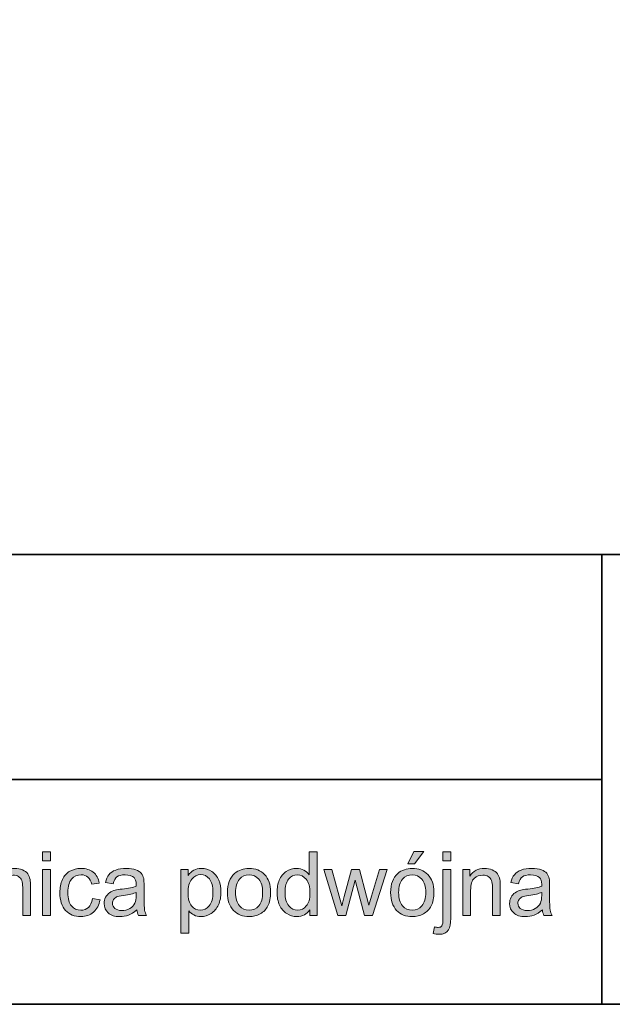
# Model space of a CAD drawing. Units: inches. Extents: x 10 to 3141, y 10 to 832.
# Drawn here: x 2150 to 2230, y 257 to 390 of the extents above; entities that cross this region are included whole.
import ezdxf

# ---------------------------------------------------------------- set-up
doc = ezdxf.new("R2010")
doc.units = ezdxf.units.IN
doc.header["$MEASUREMENT"] = 0
doc.layers.add('Layer 1', color=7, linetype='Continuous')

# ---------------------------------------------------------------- blocks, each defined once
blk = doc.blocks.new('block 2516')
at = {"layer": 'Layer 1'}
h = blk.add_hatch(color=7, dxfattribs=at)
h.dxf.hatch_style = 2
edge = h.paths.add_edge_path()
edge.add_spline(control_points=[(2199.82, 272.08), (2199.82, 273.23), (2200.14, 274.08), (2200.78, 274.64), (2201.31, 275.1), (2201.97, 275.33), (2202.74, 275.33), (2203.59, 275.33), (2204.29, 275.05), (2204.83, 274.49), (2205.38, 273.93), (2205.65, 273.15), (2205.65, 272.17), (2205.65, 271.37), (2205.53, 270.74), (2205.29, 270.28), (2205.05, 269.82), (2204.7, 269.46), (2204.24, 269.21), (2203.78, 268.95), (2203.28, 268.83), (2202.74, 268.83), (2201.87, 268.83), (2201.16, 269.11), (2200.62, 269.66), (2200.09, 270.22), (2199.82, 271.03), (2199.82, 272.08)], knot_values=[0, 0, 0, 0, 1, 1, 1, 2, 2, 2, 3, 3, 3, 4, 4, 4, 5, 5, 5, 6, 6, 6, 7, 7, 7, 8, 8, 8, 9, 9, 9, 9], degree=3, periodic=1)
edge = h.paths.add_edge_path()
edge.add_spline(control_points=[(2200.9, 272.08), (2200.9, 271.28), (2201.08, 270.68), (2201.42, 270.29), (2201.77, 269.89), (2202.21, 269.69), (2202.74, 269.69), (2203.26, 269.69), (2203.7, 269.89), (2204.04, 270.29), (2204.39, 270.69), (2204.56, 271.3), (2204.56, 272.11), (2204.56, 272.88), (2204.39, 273.47), (2204.04, 273.86), (2203.69, 274.26), (2203.26, 274.46), (2202.74, 274.46), (2202.21, 274.46), (2201.77, 274.26), (2201.42, 273.87), (2201.08, 273.47), (2200.9, 272.88), (2200.9, 272.08)], knot_values=[0, 0, 0, 0, 1, 1, 1, 2, 2, 2, 3, 3, 3, 4, 4, 4, 5, 5, 5, 6, 6, 6, 7, 7, 7, 8, 8, 8, 8], degree=3, periodic=1)
h.paths.add_polyline_path([(2202.15, 275.96), (2202.93, 277.6), (2204.31, 277.6), (2203.02, 275.96)])
h = blk.add_hatch(color=7, dxfattribs=at)
h.dxf.hatch_style = 2
h.paths.add_polyline_path([(2152.86, 276.34), (2152.86, 277.56), (2153.91, 277.56), (2153.91, 276.34)])
h.paths.add_polyline_path([(2152.86, 268.97), (2152.86, 275.19), (2153.91, 275.19), (2153.91, 268.97)])
h = blk.add_hatch(color=7, dxfattribs=at)
h.dxf.hatch_style = 2
edge = h.paths.add_edge_path()
edge.add_spline(control_points=[(2188.91, 268.97), (2188.91, 268.97), (2188.91, 269.75), (2188.91, 269.75), (2188.51, 269.13), (2187.93, 268.83), (2187.17, 268.83), (2186.67, 268.83), (2186.21, 268.96), (2185.8, 269.24), (2185.38, 269.51), (2185.06, 269.89), (2184.83, 270.38), (2184.6, 270.87), (2184.49, 271.44), (2184.49, 272.07), (2184.49, 272.69), (2184.59, 273.26), (2184.8, 273.76), (2185.01, 274.27), (2185.32, 274.66), (2185.73, 274.93), (2186.15, 275.2), (2186.61, 275.33), (2187.12, 275.33), (2187.5, 275.33), (2187.83, 275.25), (2188.12, 275.09), (2188.42, 274.93), (2188.65, 274.73), (2188.84, 274.47), (2188.84, 274.47), (2188.84, 277.56), (2188.84, 277.56), (2188.84, 277.56), (2189.89, 277.56), (2189.89, 277.56), (2189.89, 277.56), (2189.89, 268.97), (2189.89, 268.97), (2189.89, 268.97), (2188.91, 268.97), (2188.91, 268.97)], knot_values=[0, 0, 0, 0, 1, 1, 1, 2, 2, 2, 3, 3, 3, 4, 4, 4, 5, 5, 5, 6, 6, 6, 7, 7, 7, 8, 8, 8, 9, 9, 9, 10, 10, 10, 11, 11, 11, 12, 12, 12, 13, 13, 13, 14, 14, 14, 14], degree=3, periodic=1)
edge = h.paths.add_edge_path()
edge.add_spline(control_points=[(2185.57, 272.07), (2185.57, 271.28), (2185.74, 270.68), (2186.08, 270.29), (2186.41, 269.89), (2186.81, 269.69), (2187.27, 269.69), (2187.73, 269.69), (2188.12, 269.88), (2188.44, 270.26), (2188.76, 270.64), (2188.93, 271.21), (2188.93, 271.98), (2188.93, 272.84), (2188.76, 273.46), (2188.43, 273.86), (2188.11, 274.26), (2187.7, 274.46), (2187.22, 274.46), (2186.75, 274.46), (2186.36, 274.27), (2186.04, 273.88), (2185.73, 273.5), (2185.57, 272.9), (2185.57, 272.07)], knot_values=[0, 0, 0, 0, 1, 1, 1, 2, 2, 2, 3, 3, 3, 4, 4, 4, 5, 5, 5, 6, 6, 6, 7, 7, 7, 8, 8, 8, 8], degree=3, periodic=1)
h = blk.add_hatch(color=7, dxfattribs=at)
h.dxf.hatch_style = 2
edge = h.paths.add_edge_path()
edge.add_spline(control_points=[(2205.54, 266.55), (2205.54, 266.55), (2205.74, 267.45), (2205.74, 267.45), (2205.95, 267.39), (2206.12, 267.37), (2206.24, 267.37), (2206.46, 267.37), (2206.62, 267.44), (2206.72, 267.58), (2206.83, 267.72), (2206.88, 268.08), (2206.88, 268.65), (2206.88, 268.65), (2206.88, 275.19), (2206.88, 275.19), (2206.88, 275.19), (2207.93, 275.19), (2207.93, 275.19), (2207.93, 275.19), (2207.93, 268.63), (2207.93, 268.63), (2207.93, 267.86), (2207.83, 267.33), (2207.63, 267.03), (2207.38, 266.64), (2206.96, 266.44), (2206.37, 266.44), (2206.08, 266.44), (2205.81, 266.48), (2205.54, 266.55)], knot_values=[0, 0, 0, 0, 1, 1, 1, 2, 2, 2, 3, 3, 3, 4, 4, 4, 5, 5, 5, 6, 6, 6, 7, 7, 7, 8, 8, 8, 9, 9, 9, 10, 10, 10, 10], degree=3, periodic=1)
h.paths.add_polyline_path([(2206.88, 276.33), (2206.88, 277.56), (2207.93, 277.56), (2207.93, 276.33)])
h = blk.add_hatch(color=7, dxfattribs=at)
h.dxf.hatch_style = 2
edge = h.paths.add_edge_path()
edge.add_spline(control_points=[(2146.18, 268.97), (2146.18, 268.97), (2146.18, 275.19), (2146.18, 275.19), (2146.18, 275.19), (2147.12, 275.19), (2147.12, 275.19), (2147.12, 275.19), (2147.12, 274.3), (2147.12, 274.3), (2147.58, 274.99), (2148.24, 275.33), (2149.11, 275.33), (2149.48, 275.33), (2149.82, 275.26), (2150.14, 275.13), (2150.45, 274.99), (2150.69, 274.82), (2150.85, 274.6), (2151, 274.38), (2151.11, 274.12), (2151.17, 273.82), (2151.21, 273.62), (2151.23, 273.28), (2151.23, 272.79), (2151.23, 272.79), (2151.23, 268.97), (2151.23, 268.97), (2151.23, 268.97), (2150.18, 268.97), (2150.18, 268.97), (2150.18, 268.97), (2150.18, 272.75), (2150.18, 272.75), (2150.18, 273.18), (2150.14, 273.5), (2150.05, 273.72), (2149.97, 273.93), (2149.83, 274.1), (2149.62, 274.23), (2149.41, 274.35), (2149.16, 274.42), (2148.88, 274.42), (2148.43, 274.42), (2148.04, 274.27), (2147.72, 273.99), (2147.39, 273.7), (2147.23, 273.16), (2147.23, 272.37), (2147.23, 272.37), (2147.23, 268.97), (2147.23, 268.97), (2147.23, 268.97), (2146.18, 268.97), (2146.18, 268.97)], knot_values=[0, 0, 0, 0, 1, 1, 1, 2, 2, 2, 3, 3, 3, 4, 4, 4, 5, 5, 5, 6, 6, 6, 7, 7, 7, 8, 8, 8, 9, 9, 9, 10, 10, 10, 11, 11, 11, 12, 12, 12, 13, 13, 13, 14, 14, 14, 15, 15, 15, 16, 16, 16, 17, 17, 17, 18, 18, 18, 18], degree=3, periodic=1)
h = blk.add_hatch(color=7, dxfattribs=at)
h.dxf.hatch_style = 2
edge = h.paths.add_edge_path()
edge.add_spline(control_points=[(2159.58, 271.25), (2159.58, 271.25), (2160.61, 271.11), (2160.61, 271.11), (2160.5, 270.4), (2160.21, 269.84), (2159.74, 269.43), (2159.28, 269.03), (2158.7, 268.83), (2158.02, 268.83), (2157.17, 268.83), (2156.49, 269.1), (2155.97, 269.66), (2155.45, 270.22), (2155.19, 271.02), (2155.19, 272.05), (2155.19, 272.73), (2155.3, 273.31), (2155.53, 273.82), (2155.75, 274.32), (2156.09, 274.7), (2156.54, 274.95), (2157, 275.2), (2157.49, 275.33), (2158.03, 275.33), (2158.71, 275.33), (2159.26, 275.16), (2159.69, 274.82), (2160.12, 274.48), (2160.39, 273.99), (2160.51, 273.36), (2160.51, 273.36), (2159.49, 273.2), (2159.49, 273.2), (2159.39, 273.62), (2159.22, 273.94), (2158.97, 274.15), (2158.72, 274.36), (2158.42, 274.46), (2158.07, 274.46), (2157.54, 274.46), (2157.11, 274.27), (2156.78, 273.89), (2156.44, 273.51), (2156.28, 272.91), (2156.28, 272.08), (2156.28, 271.25), (2156.44, 270.64), (2156.76, 270.26), (2157.08, 269.88), (2157.5, 269.69), (2158.01, 269.69), (2158.43, 269.69), (2158.77, 269.82), (2159.05, 270.07), (2159.33, 270.33), (2159.5, 270.72), (2159.58, 271.25)], knot_values=[0, 0, 0, 0, 1, 1, 1, 2, 2, 2, 3, 3, 3, 4, 4, 4, 5, 5, 5, 6, 6, 6, 7, 7, 7, 8, 8, 8, 9, 9, 9, 10, 10, 10, 11, 11, 11, 12, 12, 12, 13, 13, 13, 14, 14, 14, 15, 15, 15, 16, 16, 16, 17, 17, 17, 18, 18, 18, 19, 19, 19, 19], degree=3, periodic=1)
h = blk.add_hatch(color=7, dxfattribs=at)
h.dxf.hatch_style = 2
edge = h.paths.add_edge_path()
edge.add_spline(control_points=[(2165.58, 269.73), (2165.19, 269.4), (2164.81, 269.17), (2164.45, 269.03), (2164.09, 268.89), (2163.7, 268.83), (2163.29, 268.83), (2162.6, 268.83), (2162.08, 268.99), (2161.71, 269.33), (2161.34, 269.66), (2161.16, 270.09), (2161.16, 270.61), (2161.16, 270.91), (2161.23, 271.19), (2161.37, 271.44), (2161.5, 271.69), (2161.69, 271.9), (2161.91, 272.05), (2162.13, 272.2), (2162.39, 272.32), (2162.67, 272.39), (2162.88, 272.45), (2163.19, 272.5), (2163.61, 272.55), (2164.46, 272.65), (2165.09, 272.78), (2165.49, 272.92), (2165.49, 273.06), (2165.49, 273.15), (2165.49, 273.19), (2165.49, 273.62), (2165.39, 273.92), (2165.2, 274.1), (2164.93, 274.34), (2164.53, 274.46), (2163.99, 274.46), (2163.5, 274.46), (2163.13, 274.37), (2162.89, 274.2), (2162.66, 274.02), (2162.48, 273.71), (2162.37, 273.27), (2162.37, 273.27), (2161.34, 273.41), (2161.34, 273.41), (2161.43, 273.86), (2161.59, 274.21), (2161.8, 274.48), (2162.02, 274.75), (2162.33, 274.96), (2162.73, 275.11), (2163.14, 275.26), (2163.61, 275.33), (2164.15, 275.33), (2164.68, 275.33), (2165.11, 275.27), (2165.44, 275.14), (2165.77, 275.02), (2166.02, 274.86), (2166.17, 274.67), (2166.33, 274.48), (2166.44, 274.24), (2166.5, 273.95), (2166.54, 273.77), (2166.55, 273.45), (2166.55, 272.98), (2166.55, 272.98), (2166.55, 271.57), (2166.55, 271.57), (2166.55, 270.59), (2166.58, 269.97), (2166.62, 269.71), (2166.67, 269.45), (2166.76, 269.21), (2166.89, 268.97), (2166.89, 268.97), (2165.79, 268.97), (2165.79, 268.97), (2165.68, 269.19), (2165.61, 269.44), (2165.58, 269.73)], knot_values=[0, 0, 0, 0, 1, 1, 1, 2, 2, 2, 3, 3, 3, 4, 4, 4, 5, 5, 5, 6, 6, 6, 7, 7, 7, 8, 8, 8, 9, 9, 9, 10, 10, 10, 11, 11, 11, 12, 12, 12, 13, 13, 13, 14, 14, 14, 15, 15, 15, 16, 16, 16, 17, 17, 17, 18, 18, 18, 19, 19, 19, 20, 20, 20, 21, 21, 21, 22, 22, 22, 23, 23, 23, 24, 24, 24, 25, 25, 25, 26, 26, 26, 27, 27, 27, 27], degree=3, periodic=1)
edge = h.paths.add_edge_path()
edge.add_spline(control_points=[(2165.49, 272.09), (2165.11, 271.93), (2164.53, 271.8), (2163.77, 271.69), (2163.33, 271.63), (2163.03, 271.56), (2162.85, 271.48), (2162.67, 271.4), (2162.53, 271.29), (2162.43, 271.14), (2162.33, 270.99), (2162.28, 270.82), (2162.28, 270.64), (2162.28, 270.36), (2162.39, 270.12), (2162.6, 269.93), (2162.81, 269.75), (2163.13, 269.65), (2163.54, 269.65), (2163.94, 269.65), (2164.3, 269.74), (2164.62, 269.92), (2164.94, 270.1), (2165.17, 270.34), (2165.32, 270.65), (2165.43, 270.89), (2165.49, 271.24), (2165.49, 271.7), (2165.49, 271.7), (2165.49, 272.09), (2165.49, 272.09)], knot_values=[0, 0, 0, 0, 1, 1, 1, 2, 2, 2, 3, 3, 3, 4, 4, 4, 5, 5, 5, 6, 6, 6, 7, 7, 7, 8, 8, 8, 9, 9, 9, 10, 10, 10, 10], degree=3, periodic=1)
h = blk.add_hatch(color=7, dxfattribs=at)
h.dxf.hatch_style = 2
edge = h.paths.add_edge_path()
edge.add_spline(control_points=[(2171.52, 266.58), (2171.52, 266.58), (2171.52, 275.19), (2171.52, 275.19), (2171.52, 275.19), (2172.48, 275.19), (2172.48, 275.19), (2172.48, 275.19), (2172.48, 274.38), (2172.48, 274.38), (2172.71, 274.7), (2172.97, 274.93), (2173.25, 275.09), (2173.54, 275.25), (2173.88, 275.33), (2174.29, 275.33), (2174.82, 275.33), (2175.29, 275.19), (2175.7, 274.92), (2176.1, 274.65), (2176.41, 274.26), (2176.62, 273.76), (2176.82, 273.26), (2176.93, 272.72), (2176.93, 272.12), (2176.93, 271.49), (2176.81, 270.92), (2176.58, 270.41), (2176.35, 269.9), (2176.02, 269.5), (2175.59, 269.23), (2175.15, 268.96), (2174.69, 268.83), (2174.21, 268.83), (2173.86, 268.83), (2173.54, 268.9), (2173.27, 269.05), (2172.99, 269.2), (2172.76, 269.38), (2172.58, 269.61), (2172.58, 269.61), (2172.58, 266.58), (2172.58, 266.58), (2172.58, 266.58), (2171.52, 266.58), (2171.52, 266.58)], knot_values=[0, 0, 0, 0, 1, 1, 1, 2, 2, 2, 3, 3, 3, 4, 4, 4, 5, 5, 5, 6, 6, 6, 7, 7, 7, 8, 8, 8, 9, 9, 9, 10, 10, 10, 11, 11, 11, 12, 12, 12, 13, 13, 13, 14, 14, 14, 15, 15, 15, 15], degree=3, periodic=1)
edge = h.paths.add_edge_path()
edge.add_spline(control_points=[(2172.48, 272.04), (2172.48, 271.24), (2172.64, 270.65), (2172.96, 270.27), (2173.29, 269.88), (2173.68, 269.69), (2174.14, 269.69), (2174.61, 269.69), (2175.01, 269.89), (2175.35, 270.29), (2175.68, 270.68), (2175.85, 271.3), (2175.85, 272.13), (2175.85, 272.92), (2175.68, 273.52), (2175.36, 273.91), (2175.03, 274.31), (2174.64, 274.5), (2174.19, 274.5), (2173.74, 274.5), (2173.34, 274.29), (2173, 273.87), (2172.65, 273.45), (2172.48, 272.84), (2172.48, 272.04)], knot_values=[0, 0, 0, 0, 1, 1, 1, 2, 2, 2, 3, 3, 3, 4, 4, 4, 5, 5, 5, 6, 6, 6, 7, 7, 7, 8, 8, 8, 8], degree=3, periodic=1)
h = blk.add_hatch(color=7, dxfattribs=at)
h.dxf.hatch_style = 2
edge = h.paths.add_edge_path()
edge.add_spline(control_points=[(2177.8, 272.08), (2177.8, 273.23), (2178.12, 274.08), (2178.77, 274.64), (2179.3, 275.1), (2179.95, 275.33), (2180.72, 275.33), (2181.58, 275.33), (2182.28, 275.05), (2182.82, 274.49), (2183.36, 273.93), (2183.63, 273.15), (2183.63, 272.17), (2183.63, 271.37), (2183.51, 270.74), (2183.27, 270.28), (2183.03, 269.82), (2182.68, 269.46), (2182.22, 269.21), (2181.77, 268.95), (2181.27, 268.83), (2180.72, 268.83), (2179.85, 268.83), (2179.15, 269.11), (2178.61, 269.66), (2178.07, 270.22), (2177.8, 271.03), (2177.8, 272.08)], knot_values=[0, 0, 0, 0, 1, 1, 1, 2, 2, 2, 3, 3, 3, 4, 4, 4, 5, 5, 5, 6, 6, 6, 7, 7, 7, 8, 8, 8, 9, 9, 9, 9], degree=3, periodic=1)
edge = h.paths.add_edge_path()
edge.add_spline(control_points=[(2178.89, 272.08), (2178.89, 271.28), (2179.06, 270.68), (2179.41, 270.29), (2179.76, 269.89), (2180.2, 269.69), (2180.72, 269.69), (2181.25, 269.69), (2181.68, 269.89), (2182.03, 270.29), (2182.38, 270.69), (2182.55, 271.3), (2182.55, 272.11), (2182.55, 272.88), (2182.38, 273.47), (2182.03, 273.86), (2181.68, 274.26), (2181.24, 274.46), (2180.72, 274.46), (2180.2, 274.46), (2179.76, 274.26), (2179.41, 273.87), (2179.06, 273.47), (2178.89, 272.88), (2178.89, 272.08)], knot_values=[0, 0, 0, 0, 1, 1, 1, 2, 2, 2, 3, 3, 3, 4, 4, 4, 5, 5, 5, 6, 6, 6, 7, 7, 7, 8, 8, 8, 8], degree=3, periodic=1)
h = blk.add_hatch(color=7, dxfattribs=at)
h.dxf.hatch_style = 2
edge = h.paths.add_edge_path()
edge.add_spline(control_points=[(2192.69, 268.97), (2192.69, 268.97), (2190.79, 275.19), (2190.79, 275.19), (2190.79, 275.19), (2191.88, 275.19), (2191.88, 275.19), (2191.88, 275.19), (2192.87, 271.6), (2192.87, 271.6), (2192.87, 271.6), (2193.24, 270.26), (2193.24, 270.26), (2193.25, 270.33), (2193.36, 270.76), (2193.56, 271.54), (2193.56, 271.54), (2194.55, 275.19), (2194.55, 275.19), (2194.55, 275.19), (2195.63, 275.19), (2195.63, 275.19), (2195.63, 275.19), (2196.57, 271.58), (2196.57, 271.58), (2196.57, 271.58), (2196.88, 270.39), (2196.88, 270.39), (2196.88, 270.39), (2197.23, 271.59), (2197.23, 271.59), (2197.23, 271.59), (2198.3, 275.19), (2198.3, 275.19), (2198.3, 275.19), (2199.33, 275.19), (2199.33, 275.19), (2199.33, 275.19), (2197.38, 268.97), (2197.38, 268.97), (2197.38, 268.97), (2196.29, 268.97), (2196.29, 268.97), (2196.29, 268.97), (2195.29, 272.69), (2195.29, 272.69), (2195.29, 272.69), (2195.05, 273.75), (2195.05, 273.75), (2195.05, 273.75), (2193.79, 268.97), (2193.79, 268.97), (2193.79, 268.97), (2192.69, 268.97), (2192.69, 268.97)], knot_values=[0, 0, 0, 0, 1, 1, 1, 2, 2, 2, 3, 3, 3, 4, 4, 4, 5, 5, 5, 6, 6, 6, 7, 7, 7, 8, 8, 8, 9, 9, 9, 10, 10, 10, 11, 11, 11, 12, 12, 12, 13, 13, 13, 14, 14, 14, 15, 15, 15, 16, 16, 16, 17, 17, 17, 18, 18, 18, 18], degree=3, periodic=1)
h = blk.add_hatch(color=7, dxfattribs=at)
h.dxf.hatch_style = 2
edge = h.paths.add_edge_path()
edge.add_spline(control_points=[(2209.55, 268.97), (2209.55, 268.97), (2209.55, 275.19), (2209.55, 275.19), (2209.55, 275.19), (2210.5, 275.19), (2210.5, 275.19), (2210.5, 275.19), (2210.5, 274.3), (2210.5, 274.3), (2210.96, 274.99), (2211.62, 275.33), (2212.48, 275.33), (2212.86, 275.33), (2213.2, 275.26), (2213.51, 275.13), (2213.83, 274.99), (2214.06, 274.82), (2214.22, 274.6), (2214.38, 274.38), (2214.49, 274.12), (2214.55, 273.82), (2214.59, 273.62), (2214.61, 273.28), (2214.61, 272.79), (2214.61, 272.79), (2214.61, 268.97), (2214.61, 268.97), (2214.61, 268.97), (2213.55, 268.97), (2213.55, 268.97), (2213.55, 268.97), (2213.55, 272.75), (2213.55, 272.75), (2213.55, 273.18), (2213.51, 273.5), (2213.43, 273.72), (2213.35, 273.93), (2213.2, 274.1), (2212.99, 274.23), (2212.78, 274.35), (2212.54, 274.42), (2212.26, 274.42), (2211.81, 274.42), (2211.42, 274.27), (2211.09, 273.99), (2210.77, 273.7), (2210.61, 273.16), (2210.61, 272.37), (2210.61, 272.37), (2210.61, 268.97), (2210.61, 268.97), (2210.61, 268.97), (2209.55, 268.97), (2209.55, 268.97)], knot_values=[0, 0, 0, 0, 1, 1, 1, 2, 2, 2, 3, 3, 3, 4, 4, 4, 5, 5, 5, 6, 6, 6, 7, 7, 7, 8, 8, 8, 9, 9, 9, 10, 10, 10, 11, 11, 11, 12, 12, 12, 13, 13, 13, 14, 14, 14, 15, 15, 15, 16, 16, 16, 17, 17, 17, 18, 18, 18, 18], degree=3, periodic=1)
h = blk.add_hatch(color=7, dxfattribs=at)
h.dxf.hatch_style = 2
edge = h.paths.add_edge_path()
edge.add_spline(control_points=[(2220.29, 269.73), (2219.89, 269.4), (2219.52, 269.17), (2219.16, 269.03), (2218.79, 268.89), (2218.41, 268.83), (2217.99, 268.83), (2217.31, 268.83), (2216.79, 268.99), (2216.42, 269.33), (2216.05, 269.66), (2215.87, 270.09), (2215.87, 270.61), (2215.87, 270.91), (2215.94, 271.19), (2216.07, 271.44), (2216.21, 271.69), (2216.39, 271.9), (2216.62, 272.05), (2216.84, 272.2), (2217.1, 272.32), (2217.38, 272.39), (2217.59, 272.45), (2217.9, 272.5), (2218.32, 272.55), (2219.17, 272.65), (2219.79, 272.78), (2220.2, 272.92), (2220.2, 273.06), (2220.2, 273.15), (2220.2, 273.19), (2220.2, 273.62), (2220.1, 273.92), (2219.9, 274.1), (2219.63, 274.34), (2219.23, 274.46), (2218.7, 274.46), (2218.21, 274.46), (2217.84, 274.37), (2217.6, 274.2), (2217.37, 274.02), (2217.19, 273.71), (2217.08, 273.27), (2217.08, 273.27), (2216.05, 273.41), (2216.05, 273.41), (2216.14, 273.86), (2216.3, 274.21), (2216.51, 274.48), (2216.73, 274.75), (2217.04, 274.96), (2217.44, 275.11), (2217.85, 275.26), (2218.32, 275.33), (2218.86, 275.33), (2219.39, 275.33), (2219.82, 275.27), (2220.15, 275.14), (2220.48, 275.02), (2220.73, 274.86), (2220.88, 274.67), (2221.04, 274.48), (2221.15, 274.24), (2221.21, 273.95), (2221.25, 273.77), (2221.26, 273.45), (2221.26, 272.98), (2221.26, 272.98), (2221.26, 271.57), (2221.26, 271.57), (2221.26, 270.59), (2221.29, 269.97), (2221.33, 269.71), (2221.38, 269.45), (2221.46, 269.21), (2221.6, 268.97), (2221.6, 268.97), (2220.5, 268.97), (2220.5, 268.97), (2220.39, 269.19), (2220.32, 269.44), (2220.29, 269.73)], knot_values=[0, 0, 0, 0, 1, 1, 1, 2, 2, 2, 3, 3, 3, 4, 4, 4, 5, 5, 5, 6, 6, 6, 7, 7, 7, 8, 8, 8, 9, 9, 9, 10, 10, 10, 11, 11, 11, 12, 12, 12, 13, 13, 13, 14, 14, 14, 15, 15, 15, 16, 16, 16, 17, 17, 17, 18, 18, 18, 19, 19, 19, 20, 20, 20, 21, 21, 21, 22, 22, 22, 23, 23, 23, 24, 24, 24, 25, 25, 25, 26, 26, 26, 27, 27, 27, 27], degree=3, periodic=1)
edge = h.paths.add_edge_path()
edge.add_spline(control_points=[(2220.2, 272.09), (2219.81, 271.93), (2219.24, 271.8), (2218.47, 271.69), (2218.04, 271.63), (2217.73, 271.56), (2217.55, 271.48), (2217.38, 271.4), (2217.24, 271.29), (2217.14, 271.14), (2217.04, 270.99), (2216.99, 270.82), (2216.99, 270.64), (2216.99, 270.36), (2217.1, 270.12), (2217.31, 269.93), (2217.52, 269.75), (2217.84, 269.65), (2218.25, 269.65), (2218.65, 269.65), (2219.01, 269.74), (2219.33, 269.92), (2219.65, 270.1), (2219.88, 270.34), (2220.03, 270.65), (2220.14, 270.89), (2220.2, 271.24), (2220.2, 271.7), (2220.2, 271.7), (2220.2, 272.09), (2220.2, 272.09)], knot_values=[0, 0, 0, 0, 1, 1, 1, 2, 2, 2, 3, 3, 3, 4, 4, 4, 5, 5, 5, 6, 6, 6, 7, 7, 7, 8, 8, 8, 9, 9, 9, 10, 10, 10, 10], degree=3, periodic=1)
at = {"layer": 'Layer 1', "lineweight": 0}
for points in [[(2202.15, 275.96), (2202.93, 277.6), (2204.31, 277.6), (2203.02, 275.96), (2202.15, 275.96)], [(2152.86, 276.34), (2152.86, 277.56), (2153.91, 277.56), (2153.91, 276.34), (2152.86, 276.34)], [(2206.88, 276.33), (2206.88, 277.56), (2207.93, 277.56), (2207.93, 276.33), (2206.88, 276.33)], [(2152.86, 268.97), (2152.86, 275.19), (2153.91, 275.19), (2153.91, 268.97), (2152.86, 268.97)]]:
    blk.add_lwpolyline(points, dxfattribs=at)
for points, knots in [([(2188.91, 268.97), (2188.91, 268.97), (2188.91, 269.75), (2188.91, 269.75), (2188.51, 269.13), (2187.93, 268.83), (2187.17, 268.83), (2186.67, 268.83), (2186.21, 268.96), (2185.8, 269.24), (2185.38, 269.51), (2185.06, 269.89), (2184.83, 270.38), (2184.6, 270.87), (2184.49, 271.44), (2184.49, 272.07), (2184.49, 272.69), (2184.59, 273.26), (2184.8, 273.76), (2185.01, 274.27), (2185.32, 274.66), (2185.73, 274.93), (2186.15, 275.2), (2186.61, 275.33), (2187.12, 275.33), (2187.5, 275.33), (2187.83, 275.25), (2188.12, 275.09), (2188.42, 274.93), (2188.65, 274.73), (2188.84, 274.47), (2188.84, 274.47), (2188.84, 277.56), (2188.84, 277.56), (2188.84, 277.56), (2189.89, 277.56), (2189.89, 277.56), (2189.89, 277.56), (2189.89, 268.97), (2189.89, 268.97), (2189.89, 268.97), (2188.91, 268.97), (2188.91, 268.97)], [0, 0, 0, 0, 1, 1, 1, 2, 2, 2, 3, 3, 3, 4, 4, 4, 5, 5, 5, 6, 6, 6, 7, 7, 7, 8, 8, 8, 9, 9, 9, 10, 10, 10, 11, 11, 11, 12, 12, 12, 13, 13, 13, 14, 14, 14, 14]), ([(2146.18, 268.97), (2146.18, 268.97), (2146.18, 275.19), (2146.18, 275.19), (2146.18, 275.19), (2147.12, 275.19), (2147.12, 275.19), (2147.12, 275.19), (2147.12, 274.3), (2147.12, 274.3), (2147.58, 274.99), (2148.24, 275.33), (2149.11, 275.33), (2149.48, 275.33), (2149.82, 275.26), (2150.14, 275.13), (2150.45, 274.99), (2150.69, 274.82), (2150.85, 274.6), (2151, 274.38), (2151.11, 274.12), (2151.17, 273.82), (2151.21, 273.62), (2151.23, 273.28), (2151.23, 272.79), (2151.23, 272.79), (2151.23, 268.97), (2151.23, 268.97), (2151.23, 268.97), (2150.18, 268.97), (2150.18, 268.97), (2150.18, 268.97), (2150.18, 272.75), (2150.18, 272.75), (2150.18, 273.18), (2150.14, 273.5), (2150.05, 273.72), (2149.97, 273.93), (2149.83, 274.1), (2149.62, 274.23), (2149.41, 274.35), (2149.16, 274.42), (2148.88, 274.42), (2148.43, 274.42), (2148.04, 274.27), (2147.72, 273.99), (2147.39, 273.7), (2147.23, 273.16), (2147.23, 272.37), (2147.23, 272.37), (2147.23, 268.97), (2147.23, 268.97), (2147.23, 268.97), (2146.18, 268.97), (2146.18, 268.97)], [0, 0, 0, 0, 1, 1, 1, 2, 2, 2, 3, 3, 3, 4, 4, 4, 5, 5, 5, 6, 6, 6, 7, 7, 7, 8, 8, 8, 9, 9, 9, 10, 10, 10, 11, 11, 11, 12, 12, 12, 13, 13, 13, 14, 14, 14, 15, 15, 15, 16, 16, 16, 17, 17, 17, 18, 18, 18, 18]), ([(2159.58, 271.25), (2159.58, 271.25), (2160.61, 271.11), (2160.61, 271.11), (2160.5, 270.4), (2160.21, 269.84), (2159.74, 269.43), (2159.28, 269.03), (2158.7, 268.83), (2158.02, 268.83), (2157.17, 268.83), (2156.49, 269.1), (2155.97, 269.66), (2155.45, 270.22), (2155.19, 271.02), (2155.19, 272.05), (2155.19, 272.73), (2155.3, 273.31), (2155.53, 273.82), (2155.75, 274.32), (2156.09, 274.7), (2156.54, 274.95), (2157, 275.2), (2157.49, 275.33), (2158.03, 275.33), (2158.71, 275.33), (2159.26, 275.16), (2159.69, 274.82), (2160.12, 274.48), (2160.39, 273.99), (2160.51, 273.36), (2160.51, 273.36), (2159.49, 273.2), (2159.49, 273.2), (2159.39, 273.62), (2159.22, 273.94), (2158.97, 274.15), (2158.72, 274.36), (2158.42, 274.46), (2158.07, 274.46), (2157.54, 274.46), (2157.11, 274.27), (2156.78, 273.89), (2156.44, 273.51), (2156.28, 272.91), (2156.28, 272.08), (2156.28, 271.25), (2156.44, 270.64), (2156.76, 270.26), (2157.08, 269.88), (2157.5, 269.69), (2158.01, 269.69), (2158.43, 269.69), (2158.77, 269.82), (2159.05, 270.07), (2159.33, 270.33), (2159.5, 270.72), (2159.58, 271.25)], [0, 0, 0, 0, 1, 1, 1, 2, 2, 2, 3, 3, 3, 4, 4, 4, 5, 5, 5, 6, 6, 6, 7, 7, 7, 8, 8, 8, 9, 9, 9, 10, 10, 10, 11, 11, 11, 12, 12, 12, 13, 13, 13, 14, 14, 14, 15, 15, 15, 16, 16, 16, 17, 17, 17, 18, 18, 18, 19, 19, 19, 19]), ([(2165.58, 269.73), (2165.19, 269.4), (2164.81, 269.17), (2164.45, 269.03), (2164.09, 268.89), (2163.7, 268.83), (2163.29, 268.83), (2162.6, 268.83), (2162.08, 268.99), (2161.71, 269.33), (2161.34, 269.66), (2161.16, 270.09), (2161.16, 270.61), (2161.16, 270.91), (2161.23, 271.19), (2161.37, 271.44), (2161.5, 271.69), (2161.69, 271.9), (2161.91, 272.05), (2162.13, 272.2), (2162.39, 272.32), (2162.67, 272.39), (2162.88, 272.45), (2163.19, 272.5), (2163.61, 272.55), (2164.46, 272.65), (2165.09, 272.78), (2165.49, 272.92), (2165.49, 273.06), (2165.49, 273.15), (2165.49, 273.19), (2165.49, 273.62), (2165.39, 273.92), (2165.2, 274.1), (2164.93, 274.34), (2164.53, 274.46), (2163.99, 274.46), (2163.5, 274.46), (2163.13, 274.37), (2162.89, 274.2), (2162.66, 274.02), (2162.48, 273.71), (2162.37, 273.27), (2162.37, 273.27), (2161.34, 273.41), (2161.34, 273.41), (2161.43, 273.86), (2161.59, 274.21), (2161.8, 274.48), (2162.02, 274.75), (2162.33, 274.96), (2162.73, 275.11), (2163.14, 275.26), (2163.61, 275.33), (2164.15, 275.33), (2164.68, 275.33), (2165.11, 275.27), (2165.44, 275.14), (2165.77, 275.02), (2166.02, 274.86), (2166.17, 274.67), (2166.33, 274.48), (2166.44, 274.24), (2166.5, 273.95), (2166.54, 273.77), (2166.55, 273.45), (2166.55, 272.98), (2166.55, 272.98), (2166.55, 271.57), (2166.55, 271.57), (2166.55, 270.59), (2166.58, 269.97), (2166.62, 269.71), (2166.67, 269.45), (2166.76, 269.21), (2166.89, 268.97), (2166.89, 268.97), (2165.79, 268.97), (2165.79, 268.97), (2165.68, 269.19), (2165.61, 269.44), (2165.58, 269.73)], [0, 0, 0, 0, 1, 1, 1, 2, 2, 2, 3, 3, 3, 4, 4, 4, 5, 5, 5, 6, 6, 6, 7, 7, 7, 8, 8, 8, 9, 9, 9, 10, 10, 10, 11, 11, 11, 12, 12, 12, 13, 13, 13, 14, 14, 14, 15, 15, 15, 16, 16, 16, 17, 17, 17, 18, 18, 18, 19, 19, 19, 20, 20, 20, 21, 21, 21, 22, 22, 22, 23, 23, 23, 24, 24, 24, 25, 25, 25, 26, 26, 26, 27, 27, 27, 27]), ([(2171.52, 266.58), (2171.52, 266.58), (2171.52, 275.19), (2171.52, 275.19), (2171.52, 275.19), (2172.48, 275.19), (2172.48, 275.19), (2172.48, 275.19), (2172.48, 274.38), (2172.48, 274.38), (2172.71, 274.7), (2172.97, 274.93), (2173.25, 275.09), (2173.54, 275.25), (2173.88, 275.33), (2174.29, 275.33), (2174.82, 275.33), (2175.29, 275.19), (2175.7, 274.92), (2176.1, 274.65), (2176.41, 274.26), (2176.62, 273.76), (2176.82, 273.26), (2176.93, 272.72), (2176.93, 272.12), (2176.93, 271.49), (2176.81, 270.92), (2176.58, 270.41), (2176.35, 269.9), (2176.02, 269.5), (2175.59, 269.23), (2175.15, 268.96), (2174.69, 268.83), (2174.21, 268.83), (2173.86, 268.83), (2173.54, 268.9), (2173.27, 269.05), (2172.99, 269.2), (2172.76, 269.38), (2172.58, 269.61), (2172.58, 269.61), (2172.58, 266.58), (2172.58, 266.58), (2172.58, 266.58), (2171.52, 266.58), (2171.52, 266.58)], [0, 0, 0, 0, 1, 1, 1, 2, 2, 2, 3, 3, 3, 4, 4, 4, 5, 5, 5, 6, 6, 6, 7, 7, 7, 8, 8, 8, 9, 9, 9, 10, 10, 10, 11, 11, 11, 12, 12, 12, 13, 13, 13, 14, 14, 14, 15, 15, 15, 15]), ([(2177.8, 272.08), (2177.8, 273.23), (2178.12, 274.08), (2178.77, 274.64), (2179.3, 275.1), (2179.95, 275.33), (2180.72, 275.33), (2181.58, 275.33), (2182.28, 275.05), (2182.82, 274.49), (2183.36, 273.93), (2183.63, 273.15), (2183.63, 272.17), (2183.63, 271.37), (2183.51, 270.74), (2183.27, 270.28), (2183.03, 269.82), (2182.68, 269.46), (2182.22, 269.21), (2181.77, 268.95), (2181.27, 268.83), (2180.72, 268.83), (2179.85, 268.83), (2179.15, 269.11), (2178.61, 269.66), (2178.07, 270.22), (2177.8, 271.03), (2177.8, 272.08)], [0, 0, 0, 0, 1, 1, 1, 2, 2, 2, 3, 3, 3, 4, 4, 4, 5, 5, 5, 6, 6, 6, 7, 7, 7, 8, 8, 8, 9, 9, 9, 9]), ([(2192.69, 268.97), (2192.69, 268.97), (2190.79, 275.19), (2190.79, 275.19), (2190.79, 275.19), (2191.88, 275.19), (2191.88, 275.19), (2191.88, 275.19), (2192.87, 271.6), (2192.87, 271.6), (2192.87, 271.6), (2193.24, 270.26), (2193.24, 270.26), (2193.25, 270.33), (2193.36, 270.76), (2193.56, 271.54), (2193.56, 271.54), (2194.55, 275.19), (2194.55, 275.19), (2194.55, 275.19), (2195.63, 275.19), (2195.63, 275.19), (2195.63, 275.19), (2196.57, 271.58), (2196.57, 271.58), (2196.57, 271.58), (2196.88, 270.39), (2196.88, 270.39), (2196.88, 270.39), (2197.23, 271.59), (2197.23, 271.59), (2197.23, 271.59), (2198.3, 275.19), (2198.3, 275.19), (2198.3, 275.19), (2199.33, 275.19), (2199.33, 275.19), (2199.33, 275.19), (2197.38, 268.97), (2197.38, 268.97), (2197.38, 268.97), (2196.29, 268.97), (2196.29, 268.97), (2196.29, 268.97), (2195.29, 272.69), (2195.29, 272.69), (2195.29, 272.69), (2195.05, 273.75), (2195.05, 273.75), (2195.05, 273.75), (2193.79, 268.97), (2193.79, 268.97), (2193.79, 268.97), (2192.69, 268.97), (2192.69, 268.97)], [0, 0, 0, 0, 1, 1, 1, 2, 2, 2, 3, 3, 3, 4, 4, 4, 5, 5, 5, 6, 6, 6, 7, 7, 7, 8, 8, 8, 9, 9, 9, 10, 10, 10, 11, 11, 11, 12, 12, 12, 13, 13, 13, 14, 14, 14, 15, 15, 15, 16, 16, 16, 17, 17, 17, 18, 18, 18, 18]), ([(2199.82, 272.08), (2199.82, 273.23), (2200.14, 274.08), (2200.78, 274.64), (2201.31, 275.1), (2201.97, 275.33), (2202.74, 275.33), (2203.59, 275.33), (2204.29, 275.05), (2204.83, 274.49), (2205.38, 273.93), (2205.65, 273.15), (2205.65, 272.17), (2205.65, 271.37), (2205.53, 270.74), (2205.29, 270.28), (2205.05, 269.82), (2204.7, 269.46), (2204.24, 269.21), (2203.78, 268.95), (2203.28, 268.83), (2202.74, 268.83), (2201.87, 268.83), (2201.16, 269.11), (2200.62, 269.66), (2200.09, 270.22), (2199.82, 271.03), (2199.82, 272.08)], [0, 0, 0, 0, 1, 1, 1, 2, 2, 2, 3, 3, 3, 4, 4, 4, 5, 5, 5, 6, 6, 6, 7, 7, 7, 8, 8, 8, 9, 9, 9, 9]), ([(2205.54, 266.55), (2205.54, 266.55), (2205.74, 267.45), (2205.74, 267.45), (2205.95, 267.39), (2206.12, 267.37), (2206.24, 267.37), (2206.46, 267.37), (2206.62, 267.44), (2206.72, 267.58), (2206.83, 267.72), (2206.88, 268.08), (2206.88, 268.65), (2206.88, 268.65), (2206.88, 275.19), (2206.88, 275.19), (2206.88, 275.19), (2207.93, 275.19), (2207.93, 275.19), (2207.93, 275.19), (2207.93, 268.63), (2207.93, 268.63), (2207.93, 267.86), (2207.83, 267.33), (2207.63, 267.03), (2207.38, 266.64), (2206.96, 266.44), (2206.37, 266.44), (2206.08, 266.44), (2205.81, 266.48), (2205.54, 266.55)], [0, 0, 0, 0, 1, 1, 1, 2, 2, 2, 3, 3, 3, 4, 4, 4, 5, 5, 5, 6, 6, 6, 7, 7, 7, 8, 8, 8, 9, 9, 9, 10, 10, 10, 10]), ([(2209.55, 268.97), (2209.55, 268.97), (2209.55, 275.19), (2209.55, 275.19), (2209.55, 275.19), (2210.5, 275.19), (2210.5, 275.19), (2210.5, 275.19), (2210.5, 274.3), (2210.5, 274.3), (2210.96, 274.99), (2211.62, 275.33), (2212.48, 275.33), (2212.86, 275.33), (2213.2, 275.26), (2213.51, 275.13), (2213.83, 274.99), (2214.06, 274.82), (2214.22, 274.6), (2214.38, 274.38), (2214.49, 274.12), (2214.55, 273.82), (2214.59, 273.62), (2214.61, 273.28), (2214.61, 272.79), (2214.61, 272.79), (2214.61, 268.97), (2214.61, 268.97), (2214.61, 268.97), (2213.55, 268.97), (2213.55, 268.97), (2213.55, 268.97), (2213.55, 272.75), (2213.55, 272.75), (2213.55, 273.18), (2213.51, 273.5), (2213.43, 273.72), (2213.35, 273.93), (2213.2, 274.1), (2212.99, 274.23), (2212.78, 274.35), (2212.54, 274.42), (2212.26, 274.42), (2211.81, 274.42), (2211.42, 274.27), (2211.09, 273.99), (2210.77, 273.7), (2210.61, 273.16), (2210.61, 272.37), (2210.61, 272.37), (2210.61, 268.97), (2210.61, 268.97), (2210.61, 268.97), (2209.55, 268.97), (2209.55, 268.97)], [0, 0, 0, 0, 1, 1, 1, 2, 2, 2, 3, 3, 3, 4, 4, 4, 5, 5, 5, 6, 6, 6, 7, 7, 7, 8, 8, 8, 9, 9, 9, 10, 10, 10, 11, 11, 11, 12, 12, 12, 13, 13, 13, 14, 14, 14, 15, 15, 15, 16, 16, 16, 17, 17, 17, 18, 18, 18, 18]), ([(2220.29, 269.73), (2219.89, 269.4), (2219.52, 269.17), (2219.16, 269.03), (2218.79, 268.89), (2218.41, 268.83), (2217.99, 268.83), (2217.31, 268.83), (2216.79, 268.99), (2216.42, 269.33), (2216.05, 269.66), (2215.87, 270.09), (2215.87, 270.61), (2215.87, 270.91), (2215.94, 271.19), (2216.07, 271.44), (2216.21, 271.69), (2216.39, 271.9), (2216.62, 272.05), (2216.84, 272.2), (2217.1, 272.32), (2217.38, 272.39), (2217.59, 272.45), (2217.9, 272.5), (2218.32, 272.55), (2219.17, 272.65), (2219.79, 272.78), (2220.2, 272.92), (2220.2, 273.06), (2220.2, 273.15), (2220.2, 273.19), (2220.2, 273.62), (2220.1, 273.92), (2219.9, 274.1), (2219.63, 274.34), (2219.23, 274.46), (2218.7, 274.46), (2218.21, 274.46), (2217.84, 274.37), (2217.6, 274.2), (2217.37, 274.02), (2217.19, 273.71), (2217.08, 273.27), (2217.08, 273.27), (2216.05, 273.41), (2216.05, 273.41), (2216.14, 273.86), (2216.3, 274.21), (2216.51, 274.48), (2216.73, 274.75), (2217.04, 274.96), (2217.44, 275.11), (2217.85, 275.26), (2218.32, 275.33), (2218.86, 275.33), (2219.39, 275.33), (2219.82, 275.27), (2220.15, 275.14), (2220.48, 275.02), (2220.73, 274.86), (2220.88, 274.67), (2221.04, 274.48), (2221.15, 274.24), (2221.21, 273.95), (2221.25, 273.77), (2221.26, 273.45), (2221.26, 272.98), (2221.26, 272.98), (2221.26, 271.57), (2221.26, 271.57), (2221.26, 270.59), (2221.29, 269.97), (2221.33, 269.71), (2221.38, 269.45), (2221.46, 269.21), (2221.6, 268.97), (2221.6, 268.97), (2220.5, 268.97), (2220.5, 268.97), (2220.39, 269.19), (2220.32, 269.44), (2220.29, 269.73)], [0, 0, 0, 0, 1, 1, 1, 2, 2, 2, 3, 3, 3, 4, 4, 4, 5, 5, 5, 6, 6, 6, 7, 7, 7, 8, 8, 8, 9, 9, 9, 10, 10, 10, 11, 11, 11, 12, 12, 12, 13, 13, 13, 14, 14, 14, 15, 15, 15, 16, 16, 16, 17, 17, 17, 18, 18, 18, 19, 19, 19, 20, 20, 20, 21, 21, 21, 22, 22, 22, 23, 23, 23, 24, 24, 24, 25, 25, 25, 26, 26, 26, 27, 27, 27, 27]), ([(2172.48, 272.04), (2172.48, 271.24), (2172.64, 270.65), (2172.96, 270.27), (2173.29, 269.88), (2173.68, 269.69), (2174.14, 269.69), (2174.61, 269.69), (2175.01, 269.89), (2175.35, 270.29), (2175.68, 270.68), (2175.85, 271.3), (2175.85, 272.13), (2175.85, 272.92), (2175.68, 273.52), (2175.36, 273.91), (2175.03, 274.31), (2174.64, 274.5), (2174.19, 274.5), (2173.74, 274.5), (2173.34, 274.29), (2173, 273.87), (2172.65, 273.45), (2172.48, 272.84), (2172.48, 272.04)], [0, 0, 0, 0, 1, 1, 1, 2, 2, 2, 3, 3, 3, 4, 4, 4, 5, 5, 5, 6, 6, 6, 7, 7, 7, 8, 8, 8, 8]), ([(2178.89, 272.08), (2178.89, 271.28), (2179.06, 270.68), (2179.41, 270.29), (2179.76, 269.89), (2180.2, 269.69), (2180.72, 269.69), (2181.25, 269.69), (2181.68, 269.89), (2182.03, 270.29), (2182.38, 270.69), (2182.55, 271.3), (2182.55, 272.11), (2182.55, 272.88), (2182.38, 273.47), (2182.03, 273.86), (2181.68, 274.26), (2181.24, 274.46), (2180.72, 274.46), (2180.2, 274.46), (2179.76, 274.26), (2179.41, 273.87), (2179.06, 273.47), (2178.89, 272.88), (2178.89, 272.08)], [0, 0, 0, 0, 1, 1, 1, 2, 2, 2, 3, 3, 3, 4, 4, 4, 5, 5, 5, 6, 6, 6, 7, 7, 7, 8, 8, 8, 8]), ([(2185.57, 272.07), (2185.57, 271.28), (2185.74, 270.68), (2186.08, 270.29), (2186.41, 269.89), (2186.81, 269.69), (2187.27, 269.69), (2187.73, 269.69), (2188.12, 269.88), (2188.44, 270.26), (2188.76, 270.64), (2188.93, 271.21), (2188.93, 271.98), (2188.93, 272.84), (2188.76, 273.46), (2188.43, 273.86), (2188.11, 274.26), (2187.7, 274.46), (2187.22, 274.46), (2186.75, 274.46), (2186.36, 274.27), (2186.04, 273.88), (2185.73, 273.5), (2185.57, 272.9), (2185.57, 272.07)], [0, 0, 0, 0, 1, 1, 1, 2, 2, 2, 3, 3, 3, 4, 4, 4, 5, 5, 5, 6, 6, 6, 7, 7, 7, 8, 8, 8, 8]), ([(2200.9, 272.08), (2200.9, 271.28), (2201.08, 270.68), (2201.42, 270.29), (2201.77, 269.89), (2202.21, 269.69), (2202.74, 269.69), (2203.26, 269.69), (2203.7, 269.89), (2204.04, 270.29), (2204.39, 270.69), (2204.56, 271.3), (2204.56, 272.11), (2204.56, 272.88), (2204.39, 273.47), (2204.04, 273.86), (2203.69, 274.26), (2203.26, 274.46), (2202.74, 274.46), (2202.21, 274.46), (2201.77, 274.26), (2201.42, 273.87), (2201.08, 273.47), (2200.9, 272.88), (2200.9, 272.08)], [0, 0, 0, 0, 1, 1, 1, 2, 2, 2, 3, 3, 3, 4, 4, 4, 5, 5, 5, 6, 6, 6, 7, 7, 7, 8, 8, 8, 8]), ([(2165.49, 272.09), (2165.11, 271.93), (2164.53, 271.8), (2163.77, 271.69), (2163.33, 271.63), (2163.03, 271.56), (2162.85, 271.48), (2162.67, 271.4), (2162.53, 271.29), (2162.43, 271.14), (2162.33, 270.99), (2162.28, 270.82), (2162.28, 270.64), (2162.28, 270.36), (2162.39, 270.12), (2162.6, 269.93), (2162.81, 269.75), (2163.13, 269.65), (2163.54, 269.65), (2163.94, 269.65), (2164.3, 269.74), (2164.62, 269.92), (2164.94, 270.1), (2165.17, 270.34), (2165.32, 270.65), (2165.43, 270.89), (2165.49, 271.24), (2165.49, 271.7), (2165.49, 271.7), (2165.49, 272.09), (2165.49, 272.09)], [0, 0, 0, 0, 1, 1, 1, 2, 2, 2, 3, 3, 3, 4, 4, 4, 5, 5, 5, 6, 6, 6, 7, 7, 7, 8, 8, 8, 9, 9, 9, 10, 10, 10, 10]), ([(2220.2, 272.09), (2219.81, 271.93), (2219.24, 271.8), (2218.47, 271.69), (2218.04, 271.63), (2217.73, 271.56), (2217.55, 271.48), (2217.38, 271.4), (2217.24, 271.29), (2217.14, 271.14), (2217.04, 270.99), (2216.99, 270.82), (2216.99, 270.64), (2216.99, 270.36), (2217.1, 270.12), (2217.31, 269.93), (2217.52, 269.75), (2217.84, 269.65), (2218.25, 269.65), (2218.65, 269.65), (2219.01, 269.74), (2219.33, 269.92), (2219.65, 270.1), (2219.88, 270.34), (2220.03, 270.65), (2220.14, 270.89), (2220.2, 271.24), (2220.2, 271.7), (2220.2, 271.7), (2220.2, 272.09), (2220.2, 272.09)], [0, 0, 0, 0, 1, 1, 1, 2, 2, 2, 3, 3, 3, 4, 4, 4, 5, 5, 5, 6, 6, 6, 7, 7, 7, 8, 8, 8, 9, 9, 9, 10, 10, 10, 10])]:
    blk.add_open_spline(points, degree=3, knots=knots, dxfattribs=at)

msp = doc.modelspace()

# ---------------------------------------------------------------- linework, layer by layer
at = {"layer": 'Layer 1', "lineweight": 0}
msp.add_lwpolyline([(2289, 317.67), (1467, 317.67), (1467, 832), (2289, 832), (2289, 317.67)], dxfattribs=at)
at = {"layer": 'Layer 1', "color": 7, "lineweight": 35}
for points in [[(2289, 832), (2289, 257), (1467, 257), (1467, 832), (2289, 832)], [(1909.56, 317.67), (2289, 317.67)], [(2228.33, 317.67), (2228.33, 257)], [(2228.33, 287.33), (1909.56, 287.33)]]:
    msp.add_lwpolyline(points, dxfattribs=at)

# ---------------------------------------------------------------- block references
at = {"layer": 'Layer 1'}
msp.add_blockref('block 2516', (0, 0), dxfattribs=at)

doc.saveas('drawing.dxf')
